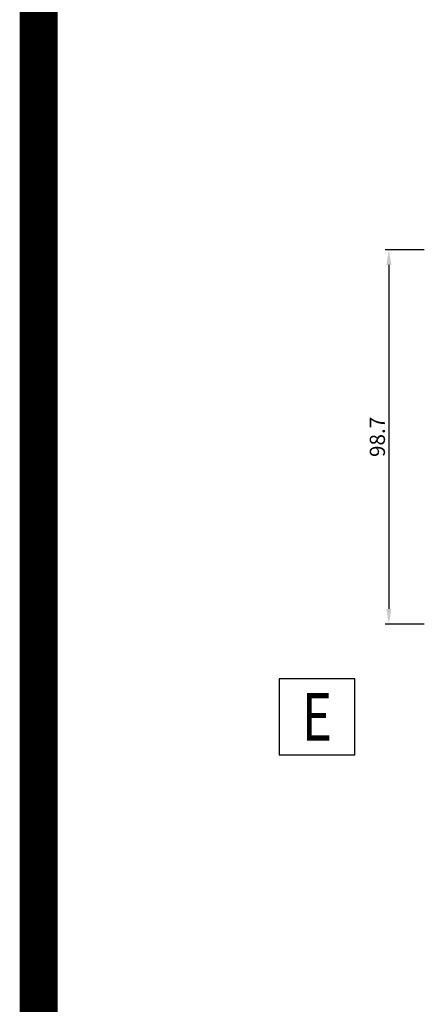
# Model space of a CAD drawing. Units: millimetres. Extents: x -831 to 6115, y -3223 to 2338.
# Drawn here: x -100 to 6, y -205 to 55 of the extents above; entities that cross this region are included whole.
import ezdxf
from ezdxf.enums import TextEntityAlignment as Align

# ---------------------------------------------------------------- set-up
doc = ezdxf.new("R2010")
doc.units = ezdxf.units.MM
doc.header["$LTSCALE"] = 0.2
for name, color, linetype in [('RI-DIMENSION', 255, 'Continuous'), ('RI-LAYOUT', 255, 'Continuous'), ('RI-TEXT-TECHN', 7, 'Continuous')]:
    doc.layers.add(name, color=color, linetype=linetype)
doc.styles.add('T6', font='arial.ttf', dxfattribs={"width": 0.8, "height": 5})
doc.styles.add('T7', font='arial.ttf', dxfattribs={"width": 0.7})
doc.dimstyles.new('SCHAAL1OP1', dxfattribs={"dimscale": 0, "dimtxt": 2, "dimasz": 2, "dimexe": 0.5, "dimexo": 1.5, "dimgap": 0.5, "dimtad": 1, "dimdec": 1, "dimzin": 9, "dimdsep": 46, "dimtxsty": 'T7', "dimcen": 2.5, "dimclrd": 256, "dimclre": 256, "dimclrt": 256, "dimadec": 1, "dimazin": 2, "dimtfac": 1, "dimtdec": 1, "dimtmove": 0, "dimatfit": 3, "dimfxl": 1, "dimtolj": 1, "dimtzin": 9, "dimlwd": -1, "dimlwe": -1, "dimarcsym": 0})

# ---------------------------------------------------------------- blocks, each defined once
blk = doc.blocks.new('*D200')
at = {"layer": 'Defpoints', "color": 0, "transparency": 16777216}
for p in [(9.37, -5.56), (-2.98, -104.27), (9.37, -104.27)]:
    blk.add_point(p, dxfattribs=at)
at = {"layer": 'RI-DIMENSION', "transparency": 16777216}
for p, q in [((6.37, -5.56), (-3.98, -5.56)), ((-2.98, -9.56), (-2.98, -100.27)), ((6.37, -104.27), (-3.98, -104.27))]:
    blk.add_line(p, q, dxfattribs=at)
for points in [[(-3.65, -9.56), (-2.31, -9.56), (-2.98, -5.56)], [(-3.65, -100.27), (-2.31, -100.27), (-2.98, -104.27)]]:
    blk.add_solid(points, dxfattribs=at)
at = {"layer": 'RI-DIMENSION', "transparency": 16777216, "insert": (-6.02, -54.91), "char_height": 4, "attachment_point": 5, "rotation": 90, "style": 'T7'}
blk.add_mtext('\\A1;98.7', dxfattribs=at)
blk = doc.blocks.new('info-assembly-nr')
at = {"layer": 'RI-LAYOUT'}
blk.add_lwpolyline([(0, 0), (4, 0), (4, 4), (0, 4)], close=True, dxfattribs=at)
at = {"layer": 'RI-TEXT-TECHN', "style": 'T6', "width": 0.8}
blk.add_attdef('ASSEMBLY-NR', text='', height=2.5, dxfattribs=at).set_placement((2, 2), align=Align.MIDDLE_CENTER)

msp = doc.modelspace()

# ---------------------------------------------------------------- linework, layer by layer
at = {"layer": 'RI-LAYOUT', "const_width": 10}
msp.add_lwpolyline([(-95.45, -669.69), (527.56, -669.69), (527.56, 260.5), (-95.45, 260.5)], close=True, dxfattribs=at)

# ---------------------------------------------------------------- block references
at = {"xscale": 5, "yscale": 5}
msp.add_blockref('info-assembly-nr', (-31.95, -138.76), dxfattribs=at).add_auto_attribs({'ASSEMBLY-NR': 'E'})

# ---------------------------------------------------------------- dimensions: what is measured, and where the dimension line sits
at = {"layer": 'RI-DIMENSION'}
dim = msp.add_linear_dim(base=(-2.98, -104.27), p1=(9.37, -5.56), p2=(9.37, -104.27), angle=90, dimstyle='SCHAAL1OP1', override={"dimscale": 2}, dxfattribs=at)
dim.commit()
dim.dimension.update_dxf_attribs({"geometry": '*D200', "text_midpoint": (-6.02, -54.91)})

doc.saveas('drawing.dxf')
